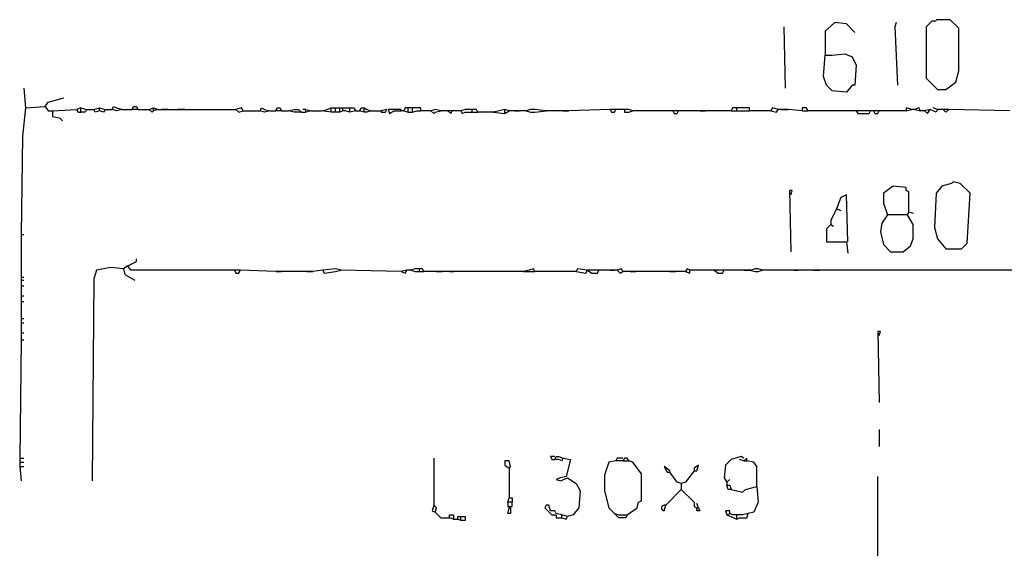
# Model space of a CAD drawing. Extents: x 0.07 to 7.78, y -12.38 to -6.26.
# Drawn here: x 2.94 to 4.67, y -7.19 to -6.26 of the extents above; entities that cross this region are included whole.
import ezdxf

# ---------------------------------------------------------------- set-up
doc = ezdxf.new("R2010")
doc.units = 0
doc.layers.get('0').update_dxf_attribs({"color": 3, "linetype": 'CONTINUOUS'})

msp = doc.modelspace()

# ---------------------------------------------------------------- linework, layer by layer
at = {"linetype": 'CONTINUOUS'}
for points in [[(4.2825, -6.2775), (4.285, -6.385)], [(4.4075, -6.2875), (4.3925, -6.2725), (4.3725, -6.27), (4.355, -6.285), (4.355, -6.3275)], [(4.48, -6.27), (4.4775, -6.2775), (4.4825, -6.38)], [(4.55, -6.2675), (4.5425, -6.2675), (4.5325, -6.2775), (4.5325, -6.3675), (4.5525, -6.3875), (4.5675, -6.3875), (4.585, -6.375), (4.59, -6.355), (4.59, -6.28), (4.575, -6.265), (4.55, -6.265)], [(4.355, -6.3275), (4.3675, -6.3275), (4.39, -6.325), (4.4025, -6.33), (4.41, -6.345), (4.4075, -6.38), (4.4025, -6.38), (4.3925, -6.3925), (4.3675, -6.39), (4.3575, -6.38), (4.3525, -6.365), (4.355, -6.3275)], [(2.9475, -6.385), (2.95, -6.42)], [(2.95, -6.42), (2.985, -6.4175)], [(2.985, -6.4175), (2.99, -6.41), (3.0175, -6.4025)], [(2.985, -6.4175), (2.99, -6.425), (2.9975, -6.425)], [(3.1025, -6.4225), (3.105, -6.4175), (3.11, -6.42)], [(3.1375, -6.4225), (3.14, -6.4175), (3.145, -6.4175), (3.1475, -6.4225)], [(2.95, -6.42), (2.945, -6.47), (2.9425, -6.6425)], [(2.9975, -6.425), (3.04, -6.4225)], [(2.9975, -6.425), (2.9975, -6.435), (3.01, -6.4375), (3.015, -6.4425)], [(3.0475, -6.42), (3.04, -6.4225)], [(3.04, -6.4225), (3.0425, -6.4275), (3.0475, -6.4275)], [(3.0475, -6.4275), (3.0475, -6.42)], [(3.0475, -6.42), (3.0575, -6.4225)], [(3.0575, -6.4225), (3.055, -6.4275), (3.0475, -6.4275)], [(3.0575, -6.4225), (3.07, -6.4225)], [(3.07, -6.4225), (3.08, -6.42)], [(3.08, -6.425), (3.0725, -6.4275), (3.07, -6.4225)], [(3.08, -6.42), (3.09, -6.4225)], [(3.08, -6.425), (3.08, -6.42)], [(3.09, -6.4225), (3.0875, -6.4275), (3.08, -6.425)], [(3.09, -6.4225), (3.1025, -6.4225)], [(3.11, -6.425), (3.1025, -6.4225)], [(3.11, -6.42), (3.12, -6.4225)], [(3.12, -6.4225), (3.11, -6.425)], [(3.12, -6.4225), (3.1375, -6.4225)], [(3.1475, -6.4225), (3.1375, -6.4225)], [(3.1475, -6.4225), (3.1675, -6.4225)], [(3.1675, -6.4225), (3.175, -6.42)], [(3.175, -6.425), (3.1725, -6.4275), (3.1675, -6.4225)], [(3.175, -6.42), (3.1825, -6.4225)], [(3.175, -6.425), (3.175, -6.42)], [(3.1825, -6.4225), (3.175, -6.425)], [(3.1825, -6.4225), (3.19, -6.4225)], [(3.19, -6.4225), (3.2, -6.4225)], [(3.2, -6.4225), (3.19, -6.4225)], [(3.2, -6.4225), (3.2175, -6.4225)], [(3.2175, -6.4225), (3.23, -6.4225)], [(3.23, -6.4225), (3.2175, -6.4225)], [(3.23, -6.4225), (3.32, -6.4225)], [(3.3325, -6.425), (3.33, -6.42), (3.32, -6.4225)], [(3.32, -6.4225), (3.325, -6.4275), (3.3325, -6.425)], [(3.3325, -6.425), (3.3625, -6.425)], [(3.3625, -6.425), (3.365, -6.42), (3.37, -6.4225)], [(3.37, -6.4275), (3.3625, -6.425)], [(3.37, -6.4225), (3.38, -6.425)], [(3.38, -6.425), (3.37, -6.4275)], [(3.38, -6.425), (3.39, -6.425)], [(3.39, -6.425), (3.3925, -6.42), (3.3975, -6.42), (3.4, -6.425)], [(3.4, -6.425), (3.39, -6.425)], [(3.4, -6.425), (3.4125, -6.425)], [(3.4125, -6.425), (3.4225, -6.4225)], [(3.4225, -6.4275), (3.4125, -6.425)], [(3.4225, -6.4225), (3.43, -6.4225), (3.435, -6.4275)], [(3.435, -6.4275), (3.4225, -6.4275)], [(3.435, -6.4275), (3.4425, -6.4275)], [(3.4425, -6.4225), (3.4375, -6.4225)], [(3.4425, -6.4275), (3.4425, -6.4225)], [(3.4425, -6.4225), (3.4525, -6.425)], [(3.4525, -6.425), (3.4425, -6.4275)], [(3.4525, -6.425), (3.47, -6.425)], [(3.47, -6.425), (3.48, -6.4225)], [(3.4875, -6.4275), (3.47, -6.425)], [(3.48, -6.4225), (3.4875, -6.42)], [(3.4875, -6.42), (3.495, -6.42)], [(3.4875, -6.4275), (3.4875, -6.42)], [(3.495, -6.4275), (3.4875, -6.4275)], [(3.495, -6.42), (3.5025, -6.42)], [(3.495, -6.4275), (3.495, -6.42)], [(3.5025, -6.4275), (3.495, -6.4275)], [(3.5025, -6.42), (3.5075, -6.42)], [(3.5025, -6.4275), (3.5025, -6.42)], [(3.5075, -6.425), (3.5025, -6.4275)], [(3.5075, -6.42), (3.5125, -6.42)], [(3.5075, -6.425), (3.5075, -6.42)], [(3.5125, -6.425), (3.5075, -6.425)], [(3.5125, -6.42), (3.52, -6.42)], [(3.52, -6.4275), (3.5125, -6.425)], [(3.52, -6.42), (3.5275, -6.42), (3.53, -6.425)], [(3.52, -6.4275), (3.52, -6.42)], [(3.53, -6.425), (3.52, -6.4275)], [(3.53, -6.425), (3.5375, -6.425)], [(3.5375, -6.425), (3.54, -6.42), (3.545, -6.42)], [(3.545, -6.4275), (3.5375, -6.425)], [(3.545, -6.42), (3.55, -6.4225)], [(3.545, -6.4275), (3.545, -6.42)], [(3.55, -6.4275), (3.545, -6.4275)], [(3.55, -6.4225), (3.5575, -6.425)], [(3.5575, -6.425), (3.55, -6.4275)], [(3.5575, -6.425), (3.575, -6.425)], [(3.575, -6.425), (3.575, -6.4275), (3.5825, -6.4275), (3.585, -6.4225), (3.575, -6.425)], [(3.61, -6.425), (3.61, -6.4225), (3.5875, -6.4225), (3.59, -6.43), (3.5975, -6.425), (3.61, -6.425)], [(3.615, -6.425), (3.61, -6.425)], [(3.6225, -6.42), (3.6175, -6.42), (3.615, -6.425)], [(3.615, -6.425), (3.6225, -6.4275)], [(3.63, -6.42), (3.6225, -6.42)], [(3.6225, -6.4275), (3.6225, -6.42)], [(3.6225, -6.4275), (3.63, -6.4275)], [(3.6375, -6.42), (3.63, -6.42)], [(3.63, -6.4275), (3.63, -6.42)], [(3.63, -6.4275), (3.6375, -6.425)], [(3.645, -6.425), (3.645, -6.42), (3.6375, -6.42)], [(3.6375, -6.425), (3.645, -6.425)], [(3.6625, -6.425), (3.645, -6.425)], [(3.67, -6.4225), (3.6625, -6.425)], [(3.6625, -6.425), (3.6675, -6.43), (3.67, -6.4275)], [(3.68, -6.425), (3.67, -6.4225)], [(3.67, -6.4275), (3.68, -6.425)], [(3.6925, -6.425), (3.68, -6.425)], [(3.7, -6.425), (3.6925, -6.425)], [(3.6925, -6.425), (3.6975, -6.43), (3.7, -6.425)], [(3.715, -6.425), (3.7, -6.425)], [(3.7225, -6.4225), (3.715, -6.425)], [(3.715, -6.425), (3.7175, -6.43), (3.7225, -6.4275)], [(3.73, -6.4225), (3.7225, -6.4225)], [(3.7225, -6.4275), (3.73, -6.4275)], [(3.735, -6.4225), (3.73, -6.4225)], [(3.73, -6.4275), (3.735, -6.4275)], [(3.745, -6.4275), (3.7425, -6.4225), (3.735, -6.4225)], [(3.735, -6.4275), (3.735, -6.4225)], [(3.735, -6.4275), (3.745, -6.4275)], [(3.7725, -6.4275), (3.745, -6.4275)], [(3.7925, -6.4225), (3.7725, -6.4275)], [(3.7725, -6.4275), (3.7925, -6.43)], [(3.8, -6.425), (3.7925, -6.4225)], [(3.7925, -6.43), (3.7925, -6.4225)], [(3.7925, -6.43), (3.8, -6.425)], [(3.81, -6.425), (3.8, -6.425)], [(3.8175, -6.425), (3.81, -6.425)], [(3.81, -6.425), (3.8175, -6.425)], [(3.83, -6.425), (3.8175, -6.425)], [(3.8375, -6.4225), (3.83, -6.425)], [(3.83, -6.425), (3.8375, -6.4275)], [(3.845, -6.4225), (3.8375, -6.4225)], [(3.8375, -6.4275), (3.845, -6.4275)], [(3.865, -6.425), (3.845, -6.4225)], [(3.845, -6.4275), (3.865, -6.425)], [(3.895, -6.425), (3.865, -6.425)], [(3.905, -6.425), (3.895, -6.425)], [(3.895, -6.425), (3.905, -6.425)], [(3.9775, -6.4225), (3.905, -6.425)], [(3.9875, -6.4225), (3.9775, -6.4225)], [(3.9775, -6.4225), (3.98, -6.4275), (3.985, -6.4275), (3.9875, -6.4225)], [(4.0025, -6.4225), (3.9875, -6.4225)], [(4.01, -6.4225), (4.0025, -6.4225)], [(4.0025, -6.4225), (4.0025, -6.4275), (4.01, -6.4275)], [(4.0175, -6.425), (4.01, -6.4225)], [(4.01, -6.4275), (4.0175, -6.425)], [(4.0875, -6.425), (4.0175, -6.425)], [(4.0975, -6.425), (4.0875, -6.425)], [(4.0875, -6.425), (4.09, -6.43), (4.095, -6.43), (4.0975, -6.425)], [(4.135, -6.425), (4.0975, -6.425)], [(4.145, -6.425), (4.135, -6.425)], [(4.135, -6.425), (4.145, -6.425)], [(4.19, -6.425), (4.145, -6.425)], [(4.2, -6.42), (4.1925, -6.42), (4.19, -6.425)], [(4.19, -6.425), (4.2, -6.425)], [(4.21, -6.42), (4.2, -6.42)], [(4.2, -6.425), (4.2, -6.42)], [(4.2, -6.425), (4.21, -6.425)], [(4.2225, -6.425), (4.2225, -6.42), (4.21, -6.42)], [(4.21, -6.425), (4.2225, -6.425)], [(4.26, -6.425), (4.2225, -6.425)], [(4.2725, -6.4225), (4.2625, -6.42), (4.26, -6.425)], [(4.26, -6.425), (4.27, -6.4275), (4.2725, -6.4225)], [(4.2775, -6.4225), (4.2725, -6.4225)], [(4.29, -6.4225), (4.2775, -6.4225)], [(4.2775, -6.4225), (4.29, -6.4225)], [(4.315, -6.425), (4.29, -6.4225)], [(4.325, -6.425), (4.3225, -6.42), (4.315, -6.42), (4.315, -6.425)], [(4.315, -6.425), (4.325, -6.425)], [(4.41, -6.425), (4.325, -6.425)], [(4.435, -6.425), (4.41, -6.425)], [(4.41, -6.425), (4.4125, -6.43), (4.4325, -6.43), (4.435, -6.425)], [(4.44, -6.425), (4.435, -6.425)], [(4.45, -6.425), (4.44, -6.425)], [(4.44, -6.425), (4.4425, -6.43), (4.4475, -6.43), (4.45, -6.425)], [(4.4975, -6.425), (4.45, -6.425)], [(4.5075, -6.4225), (4.4975, -6.42), (4.4975, -6.425)], [(4.4975, -6.425), (4.5075, -6.4225)], [(4.5125, -6.4225), (4.5075, -6.4225)], [(4.5225, -6.425), (4.52, -6.42), (4.5125, -6.4225)], [(4.5125, -6.4225), (4.5225, -6.425)], [(4.53, -6.425), (4.5225, -6.425)], [(4.54, -6.4225), (4.53, -6.425)], [(4.53, -6.425), (4.535, -6.43), (4.54, -6.4225)], [(4.5525, -6.4225), (4.55, -6.4275), (4.54, -6.4225)], [(4.5525, -6.4225), (4.545, -6.42)], [(4.5625, -6.4225), (4.5525, -6.4225)], [(4.5725, -6.4225), (4.5625, -6.4225)], [(4.5625, -6.4225), (4.5675, -6.4275), (4.5725, -6.4225)], [(4.68, -6.425), (4.5725, -6.4225)], [(4.58, -6.55), (4.5775, -6.5525), (4.56, -6.5575), (4.55, -6.57), (4.5475, -6.63), (4.5525, -6.65), (4.5675, -6.6675), (4.595, -6.6675), (4.605, -6.6575), (4.61, -6.57), (4.5925, -6.5525), (4.58, -6.55)], [(4.295, -6.5725), (4.2975, -6.565), (4.2925, -6.565), (4.295, -6.6725)], [(4.395, -6.655), (4.3925, -6.5725), (4.3825, -6.5775), (4.375, -6.5975)], [(4.5025, -6.6025), (4.5025, -6.5675), (4.4975, -6.565), (4.4975, -6.56), (4.475, -6.5575), (4.4575, -6.57), (4.4575, -6.5875), (4.465, -6.6075)], [(4.375, -6.5975), (4.365, -6.6175), (4.365, -6.625)], [(4.375, -6.5975), (4.3825, -6.6)], [(4.465, -6.6075), (4.455, -6.6225), (4.4525, -6.6375), (4.4575, -6.66), (4.47, -6.6725), (4.4925, -6.6725), (4.505, -6.6625), (4.51, -6.65), (4.51, -6.625), (4.5, -6.6075)], [(4.5, -6.6075), (4.465, -6.6075)], [(4.5, -6.6075), (4.5025, -6.6025)], [(4.5025, -6.6025), (4.51, -6.605)], [(4.365, -6.625), (4.3575, -6.6325), (4.3575, -6.655), (4.3925, -6.655), (4.395, -6.675)], [(4.365, -6.625), (4.37, -6.6275)], [(2.9425, -6.6425), (2.9475, -6.6425)], [(2.9425, -6.6425), (2.9425, -6.7175)], [(3.13, -6.6975), (3.145, -6.69), (3.145, -6.685)], [(3.1225, -6.7025), (3.1, -6.7), (3.075, -6.705), (3.07, -6.72), (3.0675, -7.075)], [(3.13, -6.6975), (3.1225, -6.7025)], [(3.1225, -6.7025), (3.125, -6.7125), (3.1425, -6.7225)], [(3.3175, -6.705), (3.135, -6.705), (3.13, -6.6975)], [(3.3275, -6.705), (3.3175, -6.705)], [(3.3175, -6.705), (3.32, -6.71), (3.325, -6.71), (3.3275, -6.705)], [(3.39, -6.7075), (3.3275, -6.705)], [(3.4, -6.7075), (3.39, -6.7075)], [(3.39, -6.7075), (3.4, -6.7075)], [(3.445, -6.7075), (3.4, -6.7075)], [(3.455, -6.7075), (3.445, -6.7075)], [(3.445, -6.7075), (3.455, -6.7075)], [(3.4725, -6.705), (3.455, -6.7075)], [(3.495, -6.7025), (3.4725, -6.705)], [(3.4725, -6.705), (3.475, -6.71), (3.495, -6.7075)], [(3.505, -6.705), (3.495, -6.7025)], [(3.495, -6.7075), (3.505, -6.705)], [(3.61, -6.7075), (3.505, -6.705)], [(3.62, -6.705), (3.61, -6.7075)], [(3.61, -6.7075), (3.6175, -6.71), (3.62, -6.705)], [(3.6275, -6.705), (3.62, -6.705)], [(3.635, -6.7025), (3.6275, -6.705)], [(3.6275, -6.705), (3.635, -6.7075)], [(3.6425, -6.7025), (3.635, -6.7025)], [(3.635, -6.7075), (3.6425, -6.7075)], [(3.65, -6.7075), (3.6475, -6.7025), (3.6425, -6.7025)], [(3.6425, -6.7075), (3.6425, -6.7025)], [(3.6425, -6.7075), (3.65, -6.7075)], [(3.6725, -6.7075), (3.65, -6.7075)], [(3.6825, -6.7075), (3.6725, -6.7075)], [(3.6725, -6.7075), (3.6825, -6.7075)], [(3.695, -6.7075), (3.6825, -6.7075)], [(3.7025, -6.7075), (3.695, -6.7075)], [(3.695, -6.7075), (3.7025, -6.7075)], [(3.825, -6.7075), (3.7025, -6.7075)], [(3.835, -6.705), (3.825, -6.7075)], [(3.825, -6.7075), (3.845, -6.7075)], [(3.845, -6.7075), (3.8425, -6.7025), (3.835, -6.705)], [(3.9175, -6.7075), (3.845, -6.7075)], [(3.9375, -6.705), (3.92, -6.7025), (3.9175, -6.7075)], [(3.9175, -6.7075), (3.935, -6.71), (3.9375, -6.705)], [(3.94, -6.705), (3.9375, -6.705)], [(3.9375, -6.705), (3.945, -6.71), (3.955, -6.71), (3.9575, -6.705)], [(3.95, -6.705), (3.94, -6.705)], [(3.9575, -6.705), (3.95, -6.705)], [(3.9775, -6.705), (3.9575, -6.705)], [(3.985, -6.705), (3.9775, -6.705)], [(3.9775, -6.705), (3.985, -6.705)], [(3.99, -6.705), (3.985, -6.705)], [(4, -6.7075), (3.9975, -6.7025), (3.99, -6.705)], [(3.99, -6.705), (3.995, -6.71), (4, -6.7075)], [(4.0125, -6.7075), (4, -6.7075)], [(4.0225, -6.7075), (4.0125, -6.7075)], [(4.0125, -6.7075), (4.0225, -6.7075)], [(4.0825, -6.7075), (4.0225, -6.7075)], [(4.0925, -6.7075), (4.0825, -6.7075)], [(4.0825, -6.7075), (4.0925, -6.7075)], [(4.11, -6.7075), (4.0925, -6.7075)], [(4.1175, -6.705), (4.1125, -6.7025), (4.11, -6.7075)], [(4.11, -6.7075), (4.1175, -6.71), (4.1175, -6.705)], [(4.16, -6.705), (4.1175, -6.705)], [(4.1675, -6.705), (4.16, -6.705)], [(4.16, -6.705), (4.1675, -6.71)], [(4.1775, -6.705), (4.1675, -6.705)], [(4.1675, -6.71), (4.175, -6.71), (4.1775, -6.705)], [(4.2125, -6.705), (4.1775, -6.705)], [(4.2225, -6.705), (4.2125, -6.705)], [(4.2125, -6.705), (4.2225, -6.705)], [(4.225, -6.705), (4.2225, -6.705)], [(4.2225, -6.705), (4.2325, -6.7075)], [(4.2325, -6.7025), (4.225, -6.705)], [(4.2375, -6.7025), (4.2325, -6.7025)], [(4.2325, -6.7075), (4.2375, -6.7075)], [(4.245, -6.705), (4.2375, -6.7025)], [(4.2375, -6.7075), (4.245, -6.705)], [(4.3, -6.705), (4.245, -6.705)], [(4.3075, -6.705), (4.3, -6.705)], [(4.3, -6.705), (4.3075, -6.705)], [(4.335, -6.705), (4.3075, -6.705)], [(4.345, -6.705), (4.335, -6.705)], [(4.335, -6.705), (4.345, -6.705)], [(4.7075, -6.705), (4.345, -6.705)], [(2.9425, -6.7175), (2.9475, -6.7175)], [(2.9425, -6.7175), (2.9425, -6.7225)], [(2.9425, -6.7225), (2.9475, -6.7225)], [(2.9425, -6.7225), (2.9425, -6.7325)], [(2.9425, -6.7325), (2.9475, -6.7325)], [(2.9425, -6.7325), (2.9425, -6.75)], [(2.9425, -6.75), (2.9475, -6.75)], [(2.9425, -6.75), (2.9425, -6.76)], [(2.9425, -6.76), (2.9475, -6.76)], [(2.9425, -6.76), (2.9425, -6.79)], [(2.9425, -6.79), (2.9475, -6.79)], [(2.9425, -6.79), (2.9425, -6.7975)], [(2.9425, -6.7975), (2.9475, -6.7975)], [(2.9425, -6.7975), (2.9425, -6.815)], [(2.9425, -6.815), (2.9475, -6.815)], [(2.9425, -6.815), (2.9425, -6.8275)], [(4.45, -6.82), (4.4525, -6.8125), (4.4475, -6.8125), (4.45, -6.9375)], [(2.9425, -6.8275), (2.94, -7.035)], [(2.9425, -6.8275), (2.9475, -6.8275)], [(4.45, -6.985), (4.45, -7.015)], [(2.94, -7.035), (2.9475, -7.035)], [(2.94, -7.035), (2.94, -7.0425)], [(3.6675, -7.035), (3.6675, -7.1175)], [(3.8, -7.0525), (3.8025, -7.05), (3.8, -7.04), (3.7925, -7.04), (3.7925, -7.0475), (3.8, -7.0525)], [(3.88, -7.0325), (3.8725, -7.0325), (3.875, -7.0375), (3.88, -7.0375)], [(3.88, -7.0375), (3.8825, -7.0325), (3.8875, -7.0325)], [(3.8875, -7.0375), (3.88, -7.0375)], [(3.8875, -7.0325), (3.895, -7.035)], [(3.895, -7.035), (3.8925, -7.04), (3.8875, -7.0375)], [(3.895, -7.035), (3.9075, -7.0375), (3.9, -7.0675)], [(3.9875, -7.04), (3.975, -7.0425), (3.9675, -7.065), (3.9675, -7.0925), (3.975, -7.1225), (3.985, -7.1325)], [(4, -7.035), (3.99, -7.035), (3.9875, -7.04)], [(4, -7.04), (3.9875, -7.04)], [(4.01, -7.04), (4.0075, -7.035), (4.0025, -7.035), (4, -7.04)], [(4, -7.04), (4.01, -7.04)], [(4.0075, -7.135), (4.025, -7.1225), (4.0275, -7.1125), (4.0325, -7.11), (4.0325, -7.0625), (4.0175, -7.0425), (4.01, -7.04)], [(4.2125, -7.035), (4.2075, -7.0325), (4.19, -7.0375), (4.18, -7.0475), (4.1775, -7.07), (4.1825, -7.0775)], [(4.2125, -7.04), (4.205, -7.0375)], [(4.2175, -7.04), (4.2175, -7.035), (4.2125, -7.04)], [(4.2125, -7.04), (4.2175, -7.04)], [(4.235, -7.085), (4.235, -7.05), (4.23, -7.0425), (4.2175, -7.04)], [(2.94, -7.0425), (2.9475, -7.0425)], [(2.94, -7.0425), (2.94, -7.05)], [(2.94, -7.05), (2.9475, -7.05)], [(2.94, -7.05), (2.9425, -7.075)], [(3.8, -7.0525), (3.8, -7.105)], [(4.0825, -7.06), (4.0825, -7.0575), (4.0725, -7.05), (4.0775, -7.06), (4.0825, -7.06)], [(4.125, -7.0575), (4.11, -7.0775), (4.1025, -7.08)], [(4.125, -7.0575), (4.13, -7.0575), (4.1325, -7.0475), (4.125, -7.0525), (4.125, -7.0575)], [(3.89, -7.07), (3.8825, -7.0725), (3.89, -7.075)], [(3.9, -7.0675), (3.89, -7.07)], [(3.89, -7.075), (3.9025, -7.07), (3.9175, -7.08), (3.925, -7.0925), (3.9225, -7.1225), (3.9125, -7.135), (3.9025, -7.1375)], [(4.1025, -7.08), (4.095, -7.0775), (4.0825, -7.06)], [(4.1825, -7.0775), (4.1875, -7.0725)], [(4.4475, -7.225), (4.4475, -7.0675)], [(4.1025, -7.09), (4.075, -7.1175)], [(4.1025, -7.08), (4.1025, -7.09)], [(4.1025, -7.09), (4.125, -7.1125)], [(4.1825, -7.0775), (4.1825, -7.0825)], [(4.1825, -7.0825), (4.1875, -7.0825), (4.19, -7.09)], [(4.19, -7.09), (4.185, -7.09), (4.1825, -7.0825)], [(4.19, -7.09), (4.21, -7.095), (4.215, -7.09), (4.235, -7.085)], [(4.235, -7.085), (4.2375, -7.1125), (4.23, -7.13), (4.22, -7.1325)], [(3.7975, -7.1125), (3.8, -7.105)], [(3.8, -7.105), (3.805, -7.105), (3.805, -7.1125)], [(3.6675, -7.1175), (3.665, -7.1275), (3.67, -7.13)], [(3.67, -7.13), (3.6725, -7.1225), (3.6675, -7.1175)], [(3.805, -7.1125), (3.7975, -7.1125)], [(3.7975, -7.1125), (3.7975, -7.12), (3.805, -7.12), (3.805, -7.1125)], [(3.8, -7.1225), (3.8025, -7.1225), (3.8025, -7.1325), (3.7975, -7.1325), (3.8, -7.1225)], [(3.8725, -7.1275), (3.87, -7.1175), (3.865, -7.1175), (3.8625, -7.1225), (3.875, -7.135), (3.8825, -7.135), (3.8825, -7.14), (3.8925, -7.14)], [(3.8825, -7.1325), (3.88, -7.1275), (3.8725, -7.1275)], [(4.075, -7.1175), (4.0725, -7.1175), (4.0675, -7.12), (4.0675, -7.125), (4.0725, -7.1275), (4.075, -7.1175)], [(4.125, -7.1125), (4.125, -7.12), (4.13, -7.1225)], [(4.1325, -7.1225), (4.13, -7.115)], [(4.13, -7.1225), (4.1325, -7.1225)], [(4.1325, -7.1225), (4.135, -7.1275), (4.13, -7.1275), (4.13, -7.1225)], [(4.1875, -7.1325), (4.1875, -7.1275), (4.18, -7.1275), (4.1825, -7.135)], [(3.67, -7.13), (3.68, -7.14), (3.695, -7.14)], [(3.695, -7.14), (3.695, -7.135), (3.7025, -7.135)], [(3.7025, -7.1425), (3.695, -7.14)], [(3.7025, -7.135), (3.7025, -7.1425)], [(3.7025, -7.1425), (3.71, -7.1425)], [(3.71, -7.1425), (3.71, -7.1375)], [(3.71, -7.1375), (3.71, -7.1375)], [(3.71, -7.1375), (3.715, -7.1375)], [(3.715, -7.145), (3.71, -7.1425)], [(3.715, -7.1375), (3.7225, -7.1375), (3.7225, -7.145), (3.715, -7.145)], [(3.715, -7.145), (3.715, -7.1375)], [(3.8925, -7.135), (3.8825, -7.1325)], [(3.9025, -7.1375), (3.8925, -7.135)], [(3.8925, -7.14), (3.8925, -7.135)], [(3.8925, -7.14), (3.9, -7.1425), (3.9025, -7.1375)], [(3.985, -7.1325), (3.9925, -7.135)], [(3.9925, -7.14), (3.985, -7.1325)], [(3.9925, -7.135), (4, -7.135)], [(4, -7.14), (3.9925, -7.14)], [(4, -7.135), (4.0075, -7.135)], [(4.0075, -7.135), (4.005, -7.14), (4, -7.14)], [(4.1825, -7.135), (4.1875, -7.1325)], [(4.1825, -7.135), (4.2, -7.1425)], [(4.1925, -7.135), (4.1875, -7.1325)], [(4.2, -7.135), (4.1925, -7.135)], [(4.205, -7.135), (4.2, -7.135)], [(4.2, -7.1425), (4.2, -7.135)], [(4.2, -7.1425), (4.205, -7.14)], [(4.21, -7.135), (4.205, -7.135)], [(4.205, -7.14), (4.21, -7.14)], [(4.22, -7.1325), (4.21, -7.135)], [(4.21, -7.14), (4.2175, -7.14), (4.22, -7.1325)]]:
    msp.add_lwpolyline(points, dxfattribs=at)

doc.saveas('drawing.dxf')
